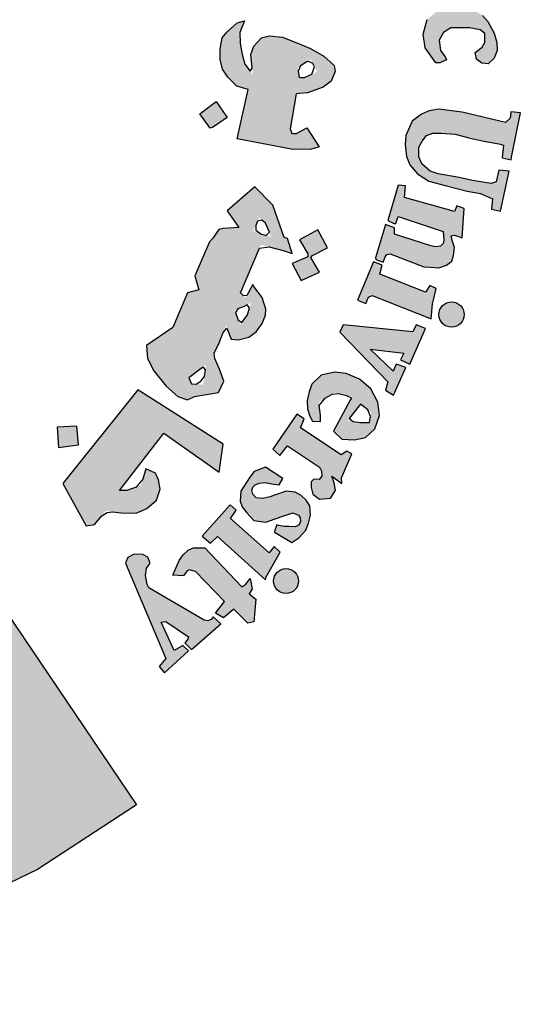
# Model space of a CAD drawing. Units: millimetres. Extents: x 3965 to 10663, y 5 to 2330.
# Drawn here: x 4242 to 4248, y 372 to 384 of the extents above; entities that cross this region are included whole.
import ezdxf

# ---------------------------------------------------------------- set-up
doc = ezdxf.new("R2010")
doc.units = ezdxf.units.MM
doc.layers.add('COVER', color=7, linetype='Continuous')

# ---------------------------------------------------------------- blocks, each defined once
blk = doc.blocks.new('شعار ملون')
h = blk.add_hatch(color=7)
edge = h.paths.add_edge_path()
edge.add_arc((65.5061, 16.3166), 3.9933, 75.0164, 310.5614)
edge.add_line((68.1028, 13.2829), (68.9242, 12.0693))
edge.add_line((68.9242, 12.0693), (68.4048, 11.7305))
edge.add_line((68.4048, 11.7305), (67.8539, 11.4657))
edge.add_line((67.8539, 11.4657), (67.5394, 12.0977))
edge.add_line((67.5394, 12.0977), (67.0332, 11.9209))
edge.add_line((67.0332, 11.9209), (66.2724, 11.7457))
edge.add_line((66.2724, 11.7457), (66.388, 11.0567))
edge.add_line((66.388, 11.0567), (64.8673, 11.0261))
edge.add_line((64.8673, 11.0261), (64.9509, 11.7192))
edge.add_line((64.9509, 11.7192), (64.6475, 11.7601))
edge.add_line((64.6475, 11.7601), (64.1857, 11.8574))
edge.add_line((64.1857, 11.8574), (63.669, 12.0199))
edge.add_line((63.669, 12.0199), (63.392, 11.3722))
edge.add_line((63.392, 11.3722), (62.7071, 11.6785))
edge.add_line((62.7071, 11.6785), (62.0673, 12.0703))
edge.add_line((62.0673, 12.0703), (62.5178, 12.6266))
edge.add_line((62.5178, 12.6266), (62.0195, 13.0299))
edge.add_line((62.0195, 13.0299), (61.5794, 13.4959))
edge.add_line((61.5794, 13.4959), (60.9874, 13.0707))
edge.add_line((60.9874, 13.0707), (60.517, 13.753))
edge.add_line((60.517, 13.753), (60.2292, 14.3022))
edge.add_line((60.2292, 14.3022), (60.9205, 14.5661))
edge.add_line((60.9205, 14.5661), (60.7118, 15.1517))
edge.add_line((60.7118, 15.1517), (60.5881, 15.7609))
edge.add_line((60.5881, 15.7609), (59.8467, 15.6771))
edge.add_line((59.8467, 15.6771), (59.867, 17.0975))
edge.add_line((59.867, 17.0975), (60.6058, 16.9952))
edge.add_line((60.6058, 16.9952), (60.7609, 17.6455))
edge.add_line((60.7609, 17.6455), (60.9723, 18.1812))
edge.add_line((60.9723, 18.1812), (60.2889, 18.4623))
edge.add_line((60.2889, 18.4623), (60.6437, 19.0957))
edge.add_line((60.6437, 19.0957), (61.0888, 19.6829))
edge.add_line((61.0888, 19.6829), (61.6617, 19.2345))
edge.add_line((61.6617, 19.2345), (62.0506, 19.6319))
edge.add_line((62.0506, 19.6319), (62.6251, 20.0804))
edge.add_line((62.6251, 20.0804), (62.1904, 20.6474))
edge.add_line((62.1904, 20.6474), (62.8411, 21.023))
edge.add_line((62.8411, 21.023), (63.5175, 21.3048))
edge.add_line((63.5175, 21.3048), (63.7929, 20.6577))
edge.add_line((63.7929, 20.6577), (64.4896, 20.8447))
edge.add_line((64.4896, 20.8447), (65.0759, 20.9257))
edge.add_line((65.0759, 20.9257), (65.0193, 21.6212))
edge.add_line((65.0193, 21.6212), (66.5385, 21.5526))
edge.add_line((66.5385, 21.5526), (66.5385, 20.1741))
h = blk.add_hatch(color=1)
h.paths.add_polyline_path([(67.7279, 20.5076), (67.7464, 20.5466), (67.7068, 20.57), (67.7019, 20.5931), (67.9066, 21.0742), (67.8263, 21.0785), (67.746, 21.1014), (67.7337, 21.0733), (67.7578, 21.0471), (67.7628, 21.0257), (67.6038, 20.6369), (67.5914, 20.6288), (67.562, 20.6301), (67.5619, 20.6229), (67.5437, 20.6231), (67.5325, 20.5942)])
h.paths.add_polyline_path([(68.3565, 20.4792), (68.3655, 20.5283), (68.3625, 20.567), (68.3342, 20.5893), (68.3014, 20.5893), (68.2865, 20.5714), (68.285, 20.5387), (68.3104, 20.4896), (68.3402, 20.4376), (68.3536, 20.387), (68.3402, 20.3305), (68.3163, 20.3007), (68.2746, 20.274), (68.2239, 20.271), (68.1852, 20.2799), (68.1405, 20.2993), (68.1018, 20.329), (68.072, 20.3677), (68.1152, 20.4822), (68.1569, 20.4718), (68.1509, 20.4153), (68.1539, 20.3825), (68.1733, 20.3349), (68.2016, 20.329), (68.2359, 20.3513), (68.2374, 20.3855), (68.209, 20.4301), (68.1807, 20.4852), (68.1733, 20.5521), (68.1956, 20.6027), (68.2329, 20.6354), (68.2865, 20.6473), (68.3238, 20.6454), (68.3598, 20.6322), (68.4047, 20.6007), (68.4319, 20.5706), (68.4032, 20.4752)])
h.paths.add_polyline_path([(68.5391, 20.5176), (68.5637, 20.5633), (68.6869, 20.5586), (68.6869, 20.5387), (68.627, 20.4555), (68.688, 20.4134), (68.6845, 20.3888), (68.6798, 20.3762), (68.6619, 20.371), (68.5994, 20.4138), (68.4788, 20.2235), (68.473, 20.2021), (68.482, 20.1808), (68.4968, 20.1628), (68.5264, 20.1628), (68.5297, 20.1382), (68.5133, 20.1291), (68.4681, 20.125), (68.4221, 20.1308), (68.3867, 20.1537), (68.3596, 20.1906), (68.3621, 20.2341), (68.3654, 20.2595), (68.4955, 20.4675), (68.4983, 20.4772), (68.4652, 20.4944), (68.4848, 20.5262), (68.5088, 20.5272)])
h.paths.add_polyline_path([(68.8615, 20.3071), (68.717, 20.3679), (68.6943, 20.3463), (68.7149, 20.3236), (68.7149, 20.2978), (68.5746, 20.1021), (68.5302, 20.1179), (68.5076, 20.0931), (68.67, 19.9631), (68.6996, 19.9989), (68.6752, 20.0181), (68.6726, 20.0412)])
edge = h.paths.add_edge_path()
edge.add_arc((68.8693, 20.4173), 0.0648, 0, 360)
h.paths.add_polyline_path([(68.7064, 19.9672), (68.7231, 19.9849), (68.7478, 19.9672), (68.7684, 19.98), (68.9175, 20.1635), (68.915, 20.1772), (68.8914, 20.1996), (68.915, 20.2269), (69.058, 20.1623), (69.0207, 20.1263), (69.0774, 20.115), (69.113, 20.1046), (69.1442, 20.0807), (69.1627, 20.0452), (69.1657, 19.998), (69.1593, 19.954), (69.0071, 19.7783), (69.0015, 19.7606), (69.0058, 19.7472), (69.0259, 19.7356), (68.9966, 19.7003), (68.8502, 19.8221), (68.8733, 19.8544), (68.8929, 19.8422), (68.9148, 19.8428), (69.0521, 20.0151), (69.0559, 20.0409), (69.0451, 20.0604), (69.0289, 20.0734), (69.0088, 20.0766), (68.9953, 20.0734), (68.8469, 19.9092), (68.844, 19.8934), (68.8469, 19.8838), (68.8613, 19.8646), (68.835, 19.8337), (68.6951, 19.9542)])
h.paths.add_polyline_path([(69.8907, 18.689), (70.288, 18.9123), (70.2633, 18.9426), (70.2976, 18.9662), (70.3998, 18.8511), (70.4129, 18.847), (69.9549, 18.5818), (69.9433, 18.5717), (69.9679, 18.5348), (69.9266, 18.5058), (69.8161, 18.6927), (69.8426, 18.7131), (69.8575, 18.714), (69.882, 18.6856)])
h.paths.add_polyline_path([(70.3503, 18.5044), (70.264, 18.6867), (70.2275, 18.6721), (70.2348, 18.6225), (70.0054, 18.3949), (69.9823, 18.377), (69.9584, 18.3741), (69.9289, 18.3791), (69.9072, 18.3828), (69.8891, 18.3923), (69.8738, 18.4068), (69.8521, 18.4171), (69.8332, 18.4125), (69.8126, 18.3986), (69.8044, 18.3862), (69.7987, 18.3649), (69.7993, 18.3423), (69.8007, 18.3339), (69.8103, 18.3187), (69.8198, 18.3069), (69.835, 18.3019), (70.0368, 18.3328), (70.0877, 18.3401), (70.3585, 18.3594), (70.3916, 18.3264), (70.4336, 18.3401), (70.3625, 18.4869), (70.3278, 18.4716), (70.3334, 18.4159), (70.1564, 18.3941), (70.2809, 18.5152), (70.3003, 18.5095), (70.3156, 18.4853)])
h.paths.add_polyline_path([(70.4002, 18.2638), (70.1642, 18.161), (70.1278, 18.1117), (70.1217, 18.0663), (70.1355, 18.0346), (70.1566, 18.0124), (70.2022, 17.9553), (70.2445, 17.9891), (70.2149, 18.0155), (70.2149, 18.042), (70.2276, 18.0726), (70.4456, 18.1529), (70.4753, 18.0864), (70.5102, 18.0853), (70.5282, 18.1022), (70.4954, 18.173), (70.6056, 18.2241), (70.6076, 18.2396), (70.506, 18.3041), (70.453, 18.2861), (70.4373, 18.3095), (70.4065, 18.3153), (70.3778, 18.3028)])
h.paths.add_polyline_path([(70.6109, 17.4571), (70.6333, 17.4898), (70.6398, 17.528), (70.6268, 17.5634), (70.5885, 17.57), (70.5268, 17.5662), (70.4624, 17.542), (70.4259, 17.5103), (70.4091, 17.4823), (70.4063, 17.4385), (70.4343, 17.4021), (70.4614, 17.3863), (70.4758, 17.3772), (70.4426, 17.3395), (70.4159, 17.3455), (70.3703, 17.3758), (70.3422, 17.4053), (70.3265, 17.4274), (70.3142, 17.4611), (70.3142, 17.495), (70.3175, 17.5371), (70.3307, 17.5718), (70.3629, 17.6114), (70.4075, 17.6426), (70.4442, 17.6565), (70.4779, 17.6609), (70.508, 17.6616), (70.5601, 17.6594), (70.5997, 17.6484), (70.64, 17.6191), (70.6723, 17.5928), (70.6972, 17.5481), (70.7155, 17.5064), (70.7141, 17.469), (70.7119, 17.4434), (70.7001, 17.4215), (70.6752, 17.4097), (70.6539, 17.4127), (70.6299, 17.416), (70.6121, 17.4376)])
h.paths.add_polyline_path([(70.429, 17.2916), (70.8692, 17.3626), (70.8678, 17.4084), (70.9093, 17.4129), (70.9522, 17.2886), (70.9671, 17.2649), (70.7299, 17.2279), (70.7653, 17.1882), (70.7842, 17.1464), (70.7869, 17.1169), (70.7712, 17.0837), (70.7463, 17.0532), (70.7324, 17.0403), (70.7121, 17.0274), (70.6813, 17.0078), (70.4765, 16.9749), (70.4643, 16.9692), (70.467, 16.9292), (70.4151, 16.9287), (70.3897, 17.1247), (70.4166, 17.1258), (70.4356, 17.1267), (70.4495, 17.0904), (70.6774, 17.1255), (70.6918, 17.1393), (70.6988, 17.1583), (70.6959, 17.1767), (70.6913, 17.1929), (70.6849, 17.2079), (70.674, 17.2159), (70.6608, 17.2182), (70.4397, 17.1803), (70.4391, 17.1446), (70.3901, 17.1343), (70.3555, 17.3342), (70.3936, 17.3401), (70.4096, 17.3336), (70.4132, 17.3017), (70.4183, 17.2916)])
h.paths.add_polyline_path([(70.4629, 16.9178), (70.4229, 16.9162), (70.4319, 16.7152), (70.4792, 16.7168), (70.4792, 16.7502), (70.7318, 16.7689), (70.7441, 16.7404), (70.7457, 16.7119), (70.7261, 16.694), (70.709, 16.6867), (70.6933, 16.68), (70.4898, 16.668), (70.4788, 16.6778), (70.4801, 16.7028), (70.4334, 16.7028), (70.4397, 16.5079), (70.4917, 16.5079), (70.4891, 16.5364), (70.4995, 16.5559), (70.5203, 16.5624), (70.7479, 16.565), (70.7922, 16.5871), (70.8182, 16.6221), (70.8338, 16.6676), (70.8221, 16.7078), (70.8052, 16.7312), (70.7804, 16.7559), (70.7681, 16.7702), (70.8176, 16.7689), (70.8265, 16.774), (70.7863, 16.8837), (70.7846, 16.9279), (70.7436, 16.9279), (70.7387, 16.8902), (70.7291, 16.8832), (70.4656, 16.8703)])
h.paths.add_polyline_path([(70.6965, 16.004), (70.7329, 16.0302), (70.747, 16.0554), (70.747, 16.1028), (70.7228, 16.1219), (70.6662, 16.133), (70.5693, 16.133), (70.5309, 16.1078), (70.5077, 16.0685), (70.5148, 16.0141), (70.54, 15.9808), (70.5471, 15.9647), (70.5118, 15.9485), (70.4905, 15.9485), (70.435, 16.0272), (70.4239, 16.0997), (70.4451, 16.1756), (70.4774, 16.2039), (70.5198, 16.2321), (70.5804, 16.2492), (70.6471, 16.2462), (70.6865, 16.2281), (70.7349, 16.1968), (70.7622, 16.1656), (70.7955, 16.1051), (70.8097, 16.0547), (70.8117, 16.0143), (70.7955, 15.973), (70.7652, 15.9436), (70.7319, 15.9466), (70.7036, 15.9678)])
h.paths.add_polyline_path([(70.887, 15.4565), (70.9337, 15.6878), (70.8834, 15.6931), (70.8798, 15.6591), (70.8545, 15.6366), (70.6282, 15.6909), (70.504, 15.7068), (70.4562, 15.6988), (70.4163, 15.6813), (70.3669, 15.6447), (70.3335, 15.5684), (70.3303, 15.5222), (70.3367, 15.4602), (70.3542, 15.4157), (70.394, 15.3679), (70.4546, 15.3298), (70.547, 15.3059), (70.6553, 15.2789), (70.7238, 15.2661), (70.7875, 15.2388), (70.7811, 15.1847), (70.8289, 15.1736), (70.8748, 15.3826), (70.8205, 15.3884), (70.8055, 15.3261), (70.7801, 15.3182), (70.6818, 15.3341), (70.612, 15.349), (70.5031, 15.3693), (70.4615, 15.3818), (70.4167, 15.4208), (70.4022, 15.4574), (70.4022, 15.5074), (70.4189, 15.5397), (70.4412, 15.5686), (70.4746, 15.5819), (70.518, 15.5819), (70.5915, 15.5763), (70.6638, 15.5574), (70.7417, 15.5397), (70.8196, 15.5252), (70.8441, 15.5185), (70.8386, 15.4519), (70.8842, 15.4427)])
h.paths.add_polyline_path([(70.6277, 15.0338), (70.6387, 15.1868), (70.6008, 15.201), (70.5882, 15.171), (70.3274, 15.2452), (70.3322, 15.3067), (70.294, 15.3096), (70.239, 15.1253), (70.2704, 15.1096), (70.2813, 15.1096), (70.293, 15.1462), (70.5284, 15.0675), (70.5323, 15.0224), (70.5284, 15.0037), (70.5152, 14.9897), (70.4887, 14.9874), (70.4637, 14.9928), (70.2743, 15.0535), (70.2735, 15.0862), (70.2275, 15.1041), (70.1747, 14.93), (70.177, 14.9211), (70.2157, 14.9075), (70.225, 14.9353), (70.2343, 14.9473), (70.2523, 14.9506), (70.427, 14.8832), (70.4633, 14.8804), (70.5066, 14.8776), (70.5458, 14.8916), (70.5738, 14.9125), (70.5822, 14.9418), (70.5891, 14.9837), (70.578, 15.0144), (70.571, 15.0451), (70.5875, 15.0483)])
h.paths.add_polyline_path([(70.3695, 14.5418), (70.0059, 14.5784), (69.9876, 14.5406), (70.239, 14.2812), (70.2268, 14.2373), (70.2683, 14.2105), (70.3341, 14.3555), (70.2829, 14.3737), (70.267, 14.3372), (70.1462, 14.4517), (70.3232, 14.431), (70.3049, 14.3957), (70.3537, 14.3737), (70.4366, 14.5601), (70.3878, 14.5796)])
h.paths.add_polyline_path([(70.0242, 13.9189), (69.9958, 13.8986), (69.7828, 14.0408), (69.8018, 14.0881), (69.7625, 14.1112), (69.6377, 13.9297), (69.6736, 13.8966), (69.7143, 13.9467), (69.8809, 13.8352), (69.8914, 13.8143), (69.8933, 13.7878), (69.88, 13.7707), (69.8524, 13.7716), (69.8382, 13.7574), (69.8382, 13.7286), (69.8459, 13.6935), (69.882, 13.6669), (69.9399, 13.6736), (69.9656, 13.7124), (69.958, 13.7532), (69.9466, 13.7883), (69.9979, 13.7494), (69.9969, 13.7788), (70.0511, 13.905)])
h.paths.add_polyline_path([(69.6897, 13.7759), (69.5988, 13.8355), (69.5391, 13.8119), (69.5173, 13.7825), (69.4699, 13.7088), (69.4661, 13.6577), (69.4775, 13.6274), (69.5021, 13.5962), (69.5381, 13.5556), (69.6007, 13.548), (69.649, 13.5641), (69.6944, 13.5811), (69.7418, 13.5962), (69.7712, 13.5839), (69.7797, 13.5699), (69.7827, 13.552), (69.7745, 13.5333), (69.7535, 13.5236), (69.7236, 13.5243), (69.6967, 13.5251), (69.669, 13.5296), (69.6578, 13.5326), (69.6481, 13.5057), (69.6458, 13.4945), (69.7363, 13.4407), (69.773, 13.4646), (69.8104, 13.5049), (69.8246, 13.5423), (69.835, 13.5841), (69.8306, 13.6319), (69.8111, 13.6625), (69.7849, 13.6864), (69.7543, 13.7043), (69.7064, 13.7088), (69.6458, 13.6893), (69.6226, 13.6789), (69.5815, 13.6714), (69.5498, 13.6746), (69.5321, 13.6941), (69.5275, 13.7145), (69.5323, 13.73), (69.5452, 13.7417), (69.5655, 13.7509), (69.5971, 13.7546), (69.6328, 13.7476), (69.6707, 13.7425)])
h.paths.add_polyline_path([(69.3836, 13.1332), (69.2322, 13.2885), (69.1998, 13.2979), (69.1883, 13.2927), (69.1695, 13.2666), (69.1142, 13.2708), (69.1477, 13.3471), (69.1677, 13.3771), (69.1944, 13.4005), (69.2228, 13.4122), (69.2813, 13.4122), (69.4751, 13.2087), (69.4952, 13.2237), (69.5186, 13.2521), (69.5297, 13.1991), (69.5141, 13.1728), (69.5487, 13.1448), (69.5376, 13.0258), (69.5059, 13.0192), (69.4334, 13.0929), (69.3793, 13.0469), (69.3371, 13.0706)])
h.paths.add_polyline_path([(69.6029, 13.2612), (69.6756, 13.3911), (69.6451, 13.4198), (69.6181, 13.3861), (69.4154, 13.5665), (69.4458, 13.6104), (69.4145, 13.638), (69.2678, 13.4741), (69.3112, 13.4375), (69.347, 13.4724), (69.5998, 13.2458)])
h.paths.add_polyline_path([(70.4656, 14.6103), (70.473, 14.6894), (70.4812, 14.7231), (70.4923, 14.7683), (70.4586, 14.7842), (70.4359, 14.7505), (70.1977, 14.8448), (70.2102, 14.8907), (70.1651, 14.9083), (70.0811, 14.7078), (70.1249, 14.6902), (70.1377, 14.723), (70.1578, 14.7327)])
h.paths.add_polyline_path([(69.0776, 12.835), (69.0426, 12.7918), (69.071, 12.7602), (69.1959, 12.875), (69.1668, 12.9028), (69.1207, 12.8765), (69.0525, 13.025), (69.078, 13.0283), (69.1955, 12.9479), (69.1931, 12.9356), (69.1774, 12.9159), (69.212, 12.8822), (69.3657, 13.016), (69.3251, 13.0524), (69.314, 13.0382), (69.2972, 13.0305), (69.2775, 13.0351), (68.9875, 13.2035), (68.98, 13.2219), (68.9707, 13.2684), (68.9765, 13.3067), (68.9952, 13.3334), (68.9824, 13.3637), (68.9568, 13.3776), (68.9114, 13.3799), (68.8788, 13.3625), (68.866, 13.3346), (68.8753, 13.3114)])
edge = h.paths.add_edge_path()
edge.add_arc((69.7067, 13.2391), 0.0651, 0, 360)
edge = h.paths.add_edge_path()
edge.add_arc((70.5729, 14.6328), 0.0661, 0, 360)
edge = h.paths.add_edge_path()
edge.add_arc((70.9258, 16.3868), 0.0645, 0, 360)
h.paths.add_polyline_path([(70.8271, 16.3279), (70.8062, 16.484), (70.7549, 16.482), (70.7549, 16.4396), (70.4899, 16.4383), (70.4835, 16.4833), (70.4385, 16.4858), (70.4385, 16.2804), (70.4886, 16.2791), (70.4912, 16.3215), (70.5156, 16.3356)])
h = blk.add_hatch(color=1)
h.paths.add_polyline_path([(67.3941, 20.3318), (67.2853, 20.2887), (67.3182, 20.1903), (67.429, 20.2272)])
h.paths.add_polyline_path([(69.7274, 18.0189), (69.6282, 18.0577), (69.5906, 17.965), (69.6822, 17.9249)])
h.paths.add_polyline_path([(69.964, 17.2045), (69.8785, 17.2708), (69.812, 17.1764), (69.8931, 17.1258), (69.8391, 17.0584), (69.9303, 16.9909), (69.9927, 17.0754), (69.9167, 17.1314), (69.9167, 17.1465)])
h.paths.add_polyline_path([(68.62, 13.9508), (68.6123, 14.0484), (68.5093, 14.0445), (68.5158, 13.9379)])
h.paths.add_polyline_path([(69.1268, 18.9925), (69.1389, 19.1036), (69.0261, 19.114), (69.0249, 19.0036)])
h.paths.add_polyline_path([(69.37, 18.4137), (69.3688, 18.4306), (69.3611, 18.4468), (69.3491, 18.4534), (69.3356, 18.4514), (69.3279, 18.4429), (69.3264, 18.4341), (69.331, 18.4214), (69.3418, 18.4117), (69.3538, 18.4044), (69.3634, 18.3956), (69.3561, 18.3817), (69.3437, 18.3767), (69.3264, 18.3728), (69.297, 18.3879), (69.2689, 18.441), (69.2594, 18.4691), (69.2625, 18.4907), (69.2724, 18.495), (69.2916, 18.495), (69.2976, 18.489), (69.2997, 18.4725), (69.3027, 18.4619), (69.3125, 18.4689), (69.3137, 18.4844), (69.3198, 18.4996), (69.3326, 18.506), (69.3588, 18.5036), (69.3762, 18.4996), (69.3856, 18.4871), (69.3978, 18.4735), (69.406, 18.4525), (69.4042, 18.436), (69.399, 18.4245), (69.3856, 18.4147)])
h.paths.add_polyline_path([(69.4981, 16.5596), (69.4284, 16.6146), (69.4863, 16.6818), (69.4143, 16.7506), (69.3498, 16.6766), (69.4119, 16.611), (69.3571, 16.5474), (69.4346, 16.4792)])
h.paths.add_polyline_path([(69.3991, 15.664), (69.3214, 15.6102), (69.3097, 15.6081), (69.255, 15.682), (69.3411, 15.7475)])
h.paths.add_polyline_path([(69.9227, 14.9816), (69.8735, 15.0759), (69.7777, 15.0242), (69.8208, 14.9496), (69.8199, 14.9343), (69.7394, 14.8999), (69.7863, 14.8109), (69.8812, 14.8549), (69.8371, 14.9305), (69.8448, 14.941)])
edge = h.paths.add_edge_path()
edge.add_line((67.6174, 19.6431), (67.5326, 19.6136))
edge.add_line((67.5326, 19.6136), (67.506, 19.7104))
edge.add_line((67.506, 19.7104), (67.4026, 19.682))
edge.add_line((67.4026, 19.682), (67.4356, 19.5774))
edge.add_line((67.4356, 19.5774), (67.5266, 19.606))
edge.add_line((67.5266, 19.606), (67.5557, 19.5105))
edge.add_line((67.5557, 19.5105), (67.6509, 19.5478))
edge.add_line((67.6509, 19.5478), (67.6176, 19.6432))
h = blk.add_hatch(color=1)
h.paths.add_polyline_path([(69.7598, 15.7879), (69.8187, 15.793), (69.9014, 15.8224), (69.9422, 15.8527), (69.9631, 15.903), (69.958, 15.9353), (69.9039, 15.9845), (69.8353, 16.0242), (69.7535, 16.0578), (69.6885, 16.0831), (69.6199, 16.0903), (69.5777, 16.0795), (69.538, 16.0362), (69.5224, 15.993), (69.5332, 15.8864), (69.4838, 15.9507), (69.4593, 16.0949), (69.4887, 16.1684), (69.4502, 16.1576), (69.3984, 16.1115), (69.3719, 16.0791), (69.3623, 16.0214), (69.3623, 15.9674), (69.3743, 15.9156), (69.401, 15.8738), (69.4495, 15.8272), (69.5079, 15.8095), (69.4509, 15.5513), (69.7337, 15.4979), (69.8346, 15.4964), (69.8804, 15.5101), (69.8147, 15.6093), (69.7421, 15.5693), (69.728, 15.6036)])
h.paths.add_polyline_path([(69.7672, 15.9229), (69.8353, 15.9669), (69.8693, 15.9024), (69.7762, 15.8605)], flags=16)
h = blk.add_hatch(color=1)
h.paths.add_polyline_path([(69.2497, 14.7626), (69.1912, 14.7468), (69.1135, 14.5646), (68.9759, 14.4715), (68.9805, 14.4031), (69.0153, 14.3379), (69.0787, 14.2579), (69.1396, 14.2051), (69.191, 14.1861), (69.2267, 14.204), (69.2804, 14.2137), (69.3535, 14.2251), (69.3811, 14.2851), (69.3584, 14.3467), (69.3262, 14.4217), (69.3567, 14.4846), (69.3921, 14.577), (69.4186, 14.5035), (69.4584, 14.5009), (69.5123, 14.515), (69.5495, 14.5419), (69.5816, 14.5854), (69.5995, 14.629), (69.6005, 14.661), (69.5924, 14.6883), (69.5813, 14.7217), (69.561, 14.75), (69.5317, 14.7899), (69.494, 14.7189), (69.4682, 14.7464), (69.575, 14.997), (69.7371, 14.9571), (69.7148, 15.0313), (69.6969, 15.0358), (69.6367, 15.2046), (69.5426, 15.3008), (69.3981, 15.1748), (69.46, 15.0878), (69.3778, 15.0825), (69.3551, 15.0768), (69.3382, 15.0553), (69.3257, 15.0339), (69.3053, 15.0124), (69.2296, 14.8348)])
h.paths.add_polyline_path([(69.4869, 14.6754), (69.5236, 14.695), (69.5047, 14.6309), (69.4658, 14.5791), (69.4369, 14.6555)], flags=16)
h.paths.add_polyline_path([(69.212, 14.2703), (69.1979, 14.3012), (69.2883, 14.3703), (69.273, 14.266)], flags=16)
h.paths.add_polyline_path([(69.5653, 15.1384), (69.5994, 15.111), (69.6293, 15.0381), (69.5344, 15.069)], flags=16)
h = blk.add_hatch(color=1)
h.paths.add_polyline_path([(69.9545, 14.0224), (69.9979, 13.9812), (70.0644, 13.9778), (70.1232, 13.9897), (70.1718, 14.0348), (70.1956, 14.1054), (70.1874, 14.1748), (70.1497, 14.2447), (70.0904, 14.2943), (70.0205, 14.3244), (69.9602, 14.3308), (69.8902, 14.3158), (69.8407, 14.2696), (69.8278, 14.2287), (69.817, 14.1836), (69.8191, 14.1395), (69.831, 14.1019), (69.845, 14.0761), (69.887, 14.0739), (69.887, 14.1062), (69.878, 14.176), (69.962, 14.2243), (70.053, 14.2039)])
h.paths.add_polyline_path([(70.0901, 14.1562), (70.0968, 14.1647), (70.1529, 14.1203), (70.1413, 14.0626), (70.0278, 14.0775)], flags=16)
blk.add_hatch(color=1).paths.add_polyline_path([(69.0669, 14.0126), (69.3569, 13.8081), (69.3766, 13.9554), (68.9313, 14.2393), (68.5381, 13.7496), (68.6607, 13.5286), (68.7041, 13.535), (68.7632, 13.6067), (68.843, 13.5953), (68.9215, 13.5937), (68.9787, 13.6182), (69.0293, 13.6622), (69.0473, 13.7193), (69.0391, 13.7683), (69.0228, 13.8041), (68.9734, 13.8258), (68.9474, 13.74), (68.8735, 13.7129), (68.8342, 13.7129)])
blk.add_lwpolyline([(66.5385, 20.1741, 1.65682), (68.1028, 13.2829), (68.9242, 12.0693), (68.4048, 11.7305), (67.8539, 11.4657), (67.5394, 12.0977), (67.0332, 11.9209), (66.2724, 11.7457), (66.388, 11.0567), (64.8673, 11.0261), (64.9509, 11.7192), (64.6475, 11.7601)], format="xyb")
at = {"color": 1}
for points in [[(70.6965, 16.004), (70.7329, 16.0302), (70.747, 16.0554), (70.747, 16.1028), (70.7228, 16.1219), (70.6662, 16.133), (70.5693, 16.133), (70.5309, 16.1078), (70.5077, 16.0685), (70.5148, 16.0141), (70.54, 15.9808), (70.5471, 15.9647), (70.5118, 15.9485), (70.4905, 15.9485), (70.435, 16.0272), (70.4239, 16.0997), (70.4451, 16.1756)], [(70.7349, 16.1968), (70.7622, 16.1656), (70.7955, 16.1051), (70.8097, 16.0547), (70.8117, 16.0143), (70.7955, 15.973), (70.7652, 15.9436), (70.7319, 15.9466), (70.7036, 15.9678), (70.6965, 16.004)], [(69.8147, 15.6093), (69.8804, 15.5101), (69.8346, 15.4964), (69.7337, 15.4979), (69.4509, 15.5513), (69.5079, 15.8095), (69.4495, 15.8272), (69.401, 15.8738), (69.3743, 15.9156), (69.3623, 15.9674), (69.3623, 16.0214), (69.3719, 16.0791), (69.3984, 16.1115), (69.4502, 16.1576), (69.4887, 16.1684), (69.4646, 16.1083), (69.467, 16.0494), (69.4766, 15.993), (69.4911, 15.9413), (69.5188, 15.9052), (69.5296, 15.9221), (69.5224, 15.993), (69.538, 16.0362), (69.5777, 16.0795), (69.6199, 16.0903), (69.6885, 16.0831), (69.7535, 16.0578), (69.8353, 16.0242), (69.9039, 15.9845), (69.958, 15.9353), (69.9631, 15.903), (69.9422, 15.8527), (69.9014, 15.8224), (69.8187, 15.793), (69.775, 15.7892), (69.7598, 15.7879), (69.728, 15.6036), (69.7376, 15.5803), (69.762, 15.5803), (69.8147, 15.6093)], [(69.815, 15.9538), (69.783, 15.9331), (69.7698, 15.9049), (69.7745, 15.872), (69.8037, 15.8729), (69.8414, 15.8898), (69.8556, 15.9284), (69.8461, 15.9463), (69.8254, 15.9566), (69.815, 15.9538)], [(69.3991, 15.664), (69.3214, 15.6102), (69.3097, 15.6081), (69.255, 15.682), (69.3411, 15.7475), (69.3991, 15.664)], [(70.887, 15.4565), (70.9337, 15.6878), (70.8834, 15.6931), (70.8798, 15.6591), (70.8545, 15.6366), (70.6282, 15.6909), (70.504, 15.7068), (70.4562, 15.6988), (70.4163, 15.6813), (70.3669, 15.6447), (70.3335, 15.5684), (70.3303, 15.5222), (70.3367, 15.4602), (70.3542, 15.4157), (70.394, 15.3679), (70.4546, 15.3298), (70.547, 15.3059), (70.6553, 15.2789), (70.7238, 15.2661), (70.7875, 15.2388), (70.7811, 15.1847), (70.8289, 15.1736), (70.8748, 15.3826), (70.8205, 15.3884), (70.8055, 15.3261), (70.7801, 15.3182), (70.6818, 15.3341), (70.612, 15.349), (70.5031, 15.3693), (70.4615, 15.3818), (70.4167, 15.4208), (70.4022, 15.4574), (70.4022, 15.5074), (70.4189, 15.5397), (70.4412, 15.5686), (70.4746, 15.5819), (70.518, 15.5819), (70.5915, 15.5763), (70.6638, 15.5574), (70.7417, 15.5397), (70.8196, 15.5252), (70.8441, 15.5185), (70.8386, 15.4519), (70.8842, 15.4427), (70.887, 15.4565)], [(69.191, 14.1861), (69.2267, 14.204), (69.2804, 14.2137), (69.3535, 14.2251), (69.3811, 14.2851), (69.3584, 14.3467), (69.334, 14.4035), (69.3307, 14.4311), (69.3567, 14.4846), (69.3779, 14.5398), (69.3974, 14.5625), (69.4186, 14.5035), (69.4584, 14.5009), (69.5123, 14.515), (69.5495, 14.5419), (69.5816, 14.5854), (69.5995, 14.629), (69.6005, 14.661), (69.5924, 14.6883), (69.5813, 14.7217), (69.561, 14.75), (69.5387, 14.7803), (69.5387, 14.7803), (69.5322, 14.7908), (69.5012, 14.7324), (69.4832, 14.7304), (69.4682, 14.7464), (69.5677, 14.9797), (69.6184, 14.9863), (69.6922, 14.9682), (69.7386, 14.952), (69.7148, 15.0313), (69.6969, 15.0358), (69.6367, 15.2046), (69.5426, 15.3008), (69.3981, 15.1748), (69.46, 15.0878), (69.3778, 15.0825), (69.3551, 15.0768), (69.3382, 15.0553), (69.3257, 15.0339), (69.3053, 15.0124), (69.2296, 14.8348), (69.2497, 14.7626), (69.1912, 14.7468), (69.1135, 14.5646), (68.9759, 14.4715), (68.9805, 14.4031), (69.0153, 14.3379), (69.0787, 14.2579), (69.1396, 14.2051), (69.191, 14.1861)], [(70.6277, 15.0338), (70.6387, 15.1868), (70.6008, 15.201), (70.5882, 15.171), (70.3274, 15.2452), (70.3322, 15.3067), (70.294, 15.3096), (70.239, 15.1253), (70.2704, 15.1096), (70.2813, 15.1096), (70.293, 15.1462), (70.5284, 15.0675), (70.5323, 15.0224), (70.5284, 15.0037), (70.5152, 14.9897), (70.4887, 14.9874), (70.4637, 14.9928), (70.2743, 15.0535), (70.2735, 15.0862), (70.2275, 15.1041), (70.1747, 14.93), (70.177, 14.9211), (70.2157, 14.9075), (70.225, 14.9353), (70.2343, 14.9473), (70.2523, 14.9506), (70.427, 14.8832), (70.4633, 14.8804), (70.5066, 14.8776), (70.5458, 14.8916), (70.5738, 14.9125), (70.5822, 14.9418), (70.5891, 14.9837), (70.578, 15.0144), (70.571, 15.0451), (70.5875, 15.0483), (70.6277, 15.0338)], [(69.6191, 15.063), (69.5994, 15.111), (69.5803, 15.1264), (69.5575, 15.1208), (69.5476, 15.0987), (69.5476, 15.0747), (69.5753, 15.0557), (69.6018, 15.0471), (69.6191, 15.063)], [(69.9227, 14.9816), (69.8735, 15.0759), (69.7777, 15.0242), (69.8208, 14.9496), (69.8199, 14.9343), (69.7394, 14.8999), (69.7863, 14.8109), (69.8812, 14.8549), (69.8371, 14.9305), (69.8448, 14.941), (69.9227, 14.9816)], [(70.4656, 14.6103), (70.473, 14.6894), (70.4812, 14.7231), (70.4923, 14.7683), (70.4586, 14.7842), (70.4359, 14.7505), (70.1977, 14.8448), (70.2102, 14.8907), (70.1651, 14.9083), (70.0811, 14.7078), (70.1249, 14.6902), (70.1377, 14.723), (70.1578, 14.7327), (70.4656, 14.6103)], [(69.4869, 14.6754), (69.4534, 14.6621), (69.4411, 14.6442), (69.4567, 14.603), (69.4746, 14.5907), (69.5047, 14.6309), (69.5159, 14.6688), (69.5036, 14.6844), (69.4869, 14.6754)], [(70.3695, 14.5418), (70.0059, 14.5784), (69.9876, 14.5406), (70.239, 14.2812), (70.2268, 14.2373), (70.2683, 14.2105), (70.3341, 14.3555), (70.2829, 14.3737), (70.267, 14.3372), (70.1462, 14.4517), (70.3232, 14.431), (70.3049, 14.3957), (70.3537, 14.3737), (70.4366, 14.5601), (70.3878, 14.5796), (70.3695, 14.5418)], [(69.2695, 14.3559), (69.1979, 14.3012), (69.212, 14.2703), (69.2368, 14.2685), (69.2606, 14.2853), (69.2792, 14.3082), (69.2845, 14.3444), (69.2734, 14.3589)], [(70.0443, 14.188), (69.9545, 14.0224), (69.9979, 13.9812), (70.0644, 13.9778), (70.1232, 13.9897), (70.1718, 14.0348), (70.1956, 14.1054), (70.1874, 14.1748), (70.1497, 14.2447), (70.0904, 14.2943), (70.0205, 14.3244), (69.9602, 14.3308), (69.8902, 14.3158), (69.8407, 14.2696), (69.8278, 14.2287), (69.817, 14.1836), (69.8191, 14.1395), (69.831, 14.1019), (69.845, 14.0761), (69.887, 14.0739), (69.887, 14.1062), (69.8805, 14.1567), (69.9117, 14.1954), (69.9473, 14.2158), (69.9806, 14.2201), (70.0237, 14.2104), (70.0491, 14.1967), (70.0443, 14.188)], [(68.9734, 13.8258), (68.9571, 13.7718), (68.9226, 13.7309), (68.8735, 13.7129), (68.8342, 13.7129), (69.0669, 14.0126), (69.3569, 13.8081), (69.3766, 13.9554), (68.9313, 14.2393), (68.5381, 13.7496), (68.6607, 13.5286), (68.7041, 13.535), (68.7417, 13.5807), (68.7695, 13.5986), (68.7973, 13.6019), (68.843, 13.5953), (68.9215, 13.5937), (68.9787, 13.6182), (69.0293, 13.6622), (69.0473, 13.7193), (69.0391, 13.7683), (69.0228, 13.8041), (68.9734, 13.8258)], [(70.0901, 14.1562), (70.0377, 14.09), (70.0586, 14.0734), (70.0962, 14.0685), (70.1425, 14.0685), (70.1486, 14.0993), (70.1348, 14.1346), (70.0968, 14.1647), (70.0901, 14.1562)], [(70.0242, 13.9189), (69.9958, 13.8986), (69.7828, 14.0408), (69.8018, 14.0881), (69.7625, 14.1112), (69.6377, 13.9297), (69.6736, 13.8966), (69.7143, 13.9467), (69.8809, 13.8352), (69.8914, 13.8143), (69.8933, 13.7878), (69.88, 13.7707), (69.8524, 13.7716), (69.8382, 13.7574), (69.8382, 13.7286), (69.8459, 13.6935), (69.882, 13.6669), (69.9399, 13.6736), (69.9656, 13.7124), (69.958, 13.7532), (69.9466, 13.7883), (69.9979, 13.7494), (69.9969, 13.7788), (70.0511, 13.905), (70.0242, 13.9189)], [(68.62, 13.9508), (68.6123, 14.0484), (68.5093, 14.0445), (68.5158, 13.9379), (68.62, 13.9508)], [(69.6897, 13.7759), (69.5988, 13.8355), (69.5391, 13.8119), (69.5173, 13.7825), (69.4699, 13.7088), (69.4661, 13.6577), (69.4775, 13.6274), (69.5021, 13.5962), (69.5381, 13.5556), (69.6007, 13.548), (69.649, 13.5641), (69.6944, 13.5811), (69.7418, 13.5962), (69.7712, 13.5839), (69.7797, 13.5699), (69.7827, 13.552), (69.7745, 13.5333), (69.7535, 13.5236), (69.7236, 13.5243), (69.6967, 13.5251), (69.669, 13.5296), (69.6578, 13.5326), (69.6481, 13.5057), (69.6458, 13.4945), (69.7363, 13.4407), (69.773, 13.4646), (69.8104, 13.5049), (69.8246, 13.5423), (69.835, 13.5841), (69.8306, 13.6319), (69.8111, 13.6625), (69.7849, 13.6864), (69.7543, 13.7043), (69.7064, 13.7088), (69.6458, 13.6893), (69.6226, 13.6789), (69.5815, 13.6714), (69.5498, 13.6746), (69.5321, 13.6941), (69.5275, 13.7145), (69.5323, 13.73), (69.5452, 13.7417), (69.5655, 13.7509), (69.5971, 13.7546), (69.6328, 13.7476), (69.6707, 13.7425), (69.6897, 13.7759)], [(69.6029, 13.2612), (69.6756, 13.3911), (69.6451, 13.4198), (69.6181, 13.3861), (69.4154, 13.5665), (69.4458, 13.6104), (69.4145, 13.638), (69.2678, 13.4741), (69.3112, 13.4375), (69.347, 13.4724), (69.5998, 13.2458), (69.6029, 13.2612)], [(69.3836, 13.1332), (69.2322, 13.2885), (69.1998, 13.2979), (69.1883, 13.2927), (69.1695, 13.2666), (69.1695, 13.2666), (69.1142, 13.2708), (69.1477, 13.3471), (69.1677, 13.3771), (69.1944, 13.4005), (69.2228, 13.4122), (69.2813, 13.4122), (69.4751, 13.2087), (69.4952, 13.2237), (69.5186, 13.2521), (69.5297, 13.1991), (69.5141, 13.1728), (69.5487, 13.1448), (69.5376, 13.0258), (69.5059, 13.0192), (69.4334, 13.0929), (69.3793, 13.0469), (69.3371, 13.0706), (69.3836, 13.1332)], [(69.0776, 12.835), (69.0426, 12.7918), (69.071, 12.7602), (69.1959, 12.875), (69.1668, 12.9028), (69.1207, 12.8765), (69.0525, 13.025), (69.0525, 13.025), (69.078, 13.0283), (69.1955, 12.9479), (69.1931, 12.9356), (69.1774, 12.9159), (69.212, 12.8822), (69.3657, 13.016), (69.3251, 13.0524), (69.314, 13.0382), (69.2972, 13.0305), (69.2775, 13.0351), (68.9875, 13.2035), (68.98, 13.2219), (68.9707, 13.2684), (68.9765, 13.3067), (68.9952, 13.3334), (68.9824, 13.3637), (68.9568, 13.3776), (68.9114, 13.3799), (68.8788, 13.3625), (68.866, 13.3346), (68.8753, 13.3114), (69.0776, 12.835)]]:
    blk.add_lwpolyline(points, dxfattribs=at)
for centre, radius in [((70.5729, 14.6328), 0.0661), ((69.7067, 13.2391), 0.0651)]:
    blk.add_circle(centre, radius, dxfattribs=at)

msp = doc.modelspace()

# ---------------------------------------------------------------- block references
at = {"layer": 'COVER', "xscale": 2.326401604778766, "yscale": 2.326401604778766, "zscale": 2.326401604778766}
msp.add_blockref('شعار ملون', (4082.6766222, 346.2875517), dxfattribs=at)

doc.saveas('drawing.dxf')
